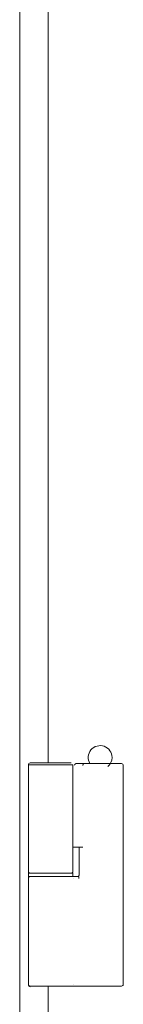
# Model space of a CAD drawing. Units: millimetres. Extents: x -7 to 7924, y -7 to 6389.
# Drawn here: x 7125 to 7153, y 2662 to 2928 of the extents above; entities that cross this region are included whole.
import ezdxf

# ---------------------------------------------------------------- set-up
doc = ezdxf.new("R2010")
doc.units = ezdxf.units.MM
doc.layers.add('Trimetric', color=7, linetype='Continuous')

msp = doc.modelspace()

# ---------------------------------------------------------------- linework, layer by layer
at = {"layer": 'Trimetric', "color": 193, "linetype": 'Continuous', "lineweight": 18}
msp.add_line((7124.66, 4496.65), (7124.66, 2498.65), dxfattribs=at)
at = {"layer": 'Trimetric', "color": 151, "linetype": 'Continuous', "lineweight": 18}
for p, q in [((7132.36, 4268.63), (7132.36, 2727.17)), ((7132.36, 2667.02), (7132.36, 2509.15))]:
    msp.add_line(p, q, dxfattribs=at)
at = {"layer": 'Trimetric', "color": 3, "linetype": 'Continuous', "lineweight": 18}
for p, q in [((7127.01, 2697.97), (7127.01, 2726.67)), ((7139.01, 2704.36), (7139.01, 2726.67)), ((7142.95, 2727.02), (7142.31, 2727.02)), ((7148.08, 2727.02), (7142.95, 2727.02)), ((7152.61, 2726.52), (7152.61, 2667.52)), ((7139.01, 2697.97), (7139.01, 2704.36)), ((7140.71, 2697.07), (7140.71, 2704.52)), ((7127.01, 2696.07), (7127.01, 2697.66)), ((7127.01, 2697.47), (7127.01, 2696.57)), ((7139.01, 2696.57), (7139.01, 2697.47)), ((7139.07, 2696.57), (7139.06, 2696.57)), ((7140.59, 2696.57), (7139.07, 2696.57)), ((7127.01, 2667.52), (7127.01, 2696.07)), ((7139.07, 2667.02), (7139.06, 2667.02)), ((7148.08, 2667.02), (7139.07, 2667.02))]:
    msp.add_line(p, q, dxfattribs=at)
at = {"layer": 'Trimetric', "color": 151, "linetype": 'Continuous', "lineweight": 18}
for start, end in [(0, 210.7406), (311.2537, 0)]:
    msp.add_arc((7146.36, 2728.65), 3.2, start, end, dxfattribs=at)
at = {"layer": 'Trimetric', "color": 3, "linetype": 'Continuous', "lineweight": 18}
for centre, start, end in [((7127.51, 2726.67), 90, 180), ((7152.11, 2726.52), 0, 90), ((7127.51, 2697.97), 180, 270), ((7127.51, 2696.07), 90, 180), ((7138.51, 2697.97), 270, 0), ((7140.21, 2697.07), 270, 0), ((7127.51, 2667.52), 180, 270), ((7152.11, 2667.52), 270, 0), ((7127.51, 2667.36), 180, 270)]:
    msp.add_arc(centre, 0.5, start, end, dxfattribs=at)
for points, knots in [([(7127.01, 2726.67), (7130.01, 2726.67), (7136.01, 2726.67), (7139.01, 2726.67)], [0, 0, 0.250028, 0.749972, 1, 1]), ([(7138.51, 2727.17), (7138.29, 2727.17), (7135.6, 2727.17), (7130.42, 2727.17), (7127.73, 2727.17), (7127.51, 2727.17)], [0, 0, 0.020024, 0.264702, 0.735298, 0.979976, 1, 1]), ([(7139.44, 2726.57), (7139.57, 2726.88), (7139.88, 2727.02)], [0, 0, 0.500376, 1, 1]), ([(7141.88, 2727.02), (7140.42, 2727.02), (7139.88, 2727.02)], [0, 0, 0.73351, 1, 1]), ([(7141.72, 2726.52), (7141.76, 2726.87), (7141.88, 2727.02)], [0, 0, 0.656009, 1, 1]), ([(7152.11, 2727.02), (7151.6, 2727.02), (7148.08, 2727.02)], [0, 0, 0.125513, 1, 1]), ([(7139.01, 2697.47), (7136.01, 2697.47), (7130.01, 2697.47), (7127.01, 2697.47)], [0, 0, 0.250028, 0.749972, 1, 1]), ([(7127.01, 2696.57), (7130.01, 2696.57), (7136.01, 2696.57), (7139.01, 2696.57)], [0, 0, 0.250028, 0.750028, 1, 1]), ([(7137.36, 2696.57), (7135.56, 2696.57), (7129.85, 2696.57), (7127.51, 2696.57)], [0, 0, 0.182886, 0.762886, 1, 1]), ([(7140.64, 2696.07), (7140.64, 2696.16), (7140.64, 2696.26), (7140.64, 2696.3), (7140.63, 2696.34), (7140.63, 2696.38), (7140.63, 2696.42), (7140.62, 2696.45), (7140.62, 2696.48), (7140.62, 2696.51), (7140.61, 2696.53), (7140.61, 2696.54), (7140.6, 2696.56), (7140.6, 2696.56), (7140.59, 2696.57)], [0, 0, 0.191912, 0.3764, 0.46372, 0.546821, 0.624404, 0.696382, 0.761432, 0.819527, 0.870116, 0.912414, 0.94619, 0.971816, 0.988505, 1, 1]), ([(7137.36, 2667.02), (7136.16, 2667.02), (7134.6, 2667.02), (7132.87, 2667.02), (7131.23, 2667.02), (7129.76, 2667.02), (7128.54, 2667.02), (7127.76, 2667.02), (7127.51, 2667.02)], [0, 0, 0.121812, 0.28094, 0.456174, 0.621946, 0.771342, 0.895772, 0.974564, 1, 1]), ([(7139.06, 2667.02), (7138.57, 2667.02), (7137.71, 2667.02), (7137.36, 2667.02)], [0, 0, 0.287837, 0.79781, 1, 1]), ([(7152.11, 2667.02), (7152.04, 2667.02), (7151.46, 2667.02), (7150.95, 2667.02), (7149.6, 2667.02), (7148.08, 2667.02)], [0, 0, 0.017391, 0.160788, 0.286957, 0.622477, 1, 1])]:
    msp.add_open_spline(points, degree=1, knots=knots, dxfattribs=at)
for points in [[(7142.31, 2727.02), (7141.88, 2727.02)], [(7139.01, 2704.52), (7139.44, 2704.52)], [(7139.44, 2704.52), (7141.72, 2704.52)], [(7139.06, 2696.57), (7137.36, 2696.57)], [(7139.11, 2696.07), (7139.12, 2696.07)], [(7139.12, 2667.52), (7139.11, 2667.52)]]:
    msp.add_open_spline(points, degree=1, dxfattribs=at)

doc.saveas('drawing.dxf')
